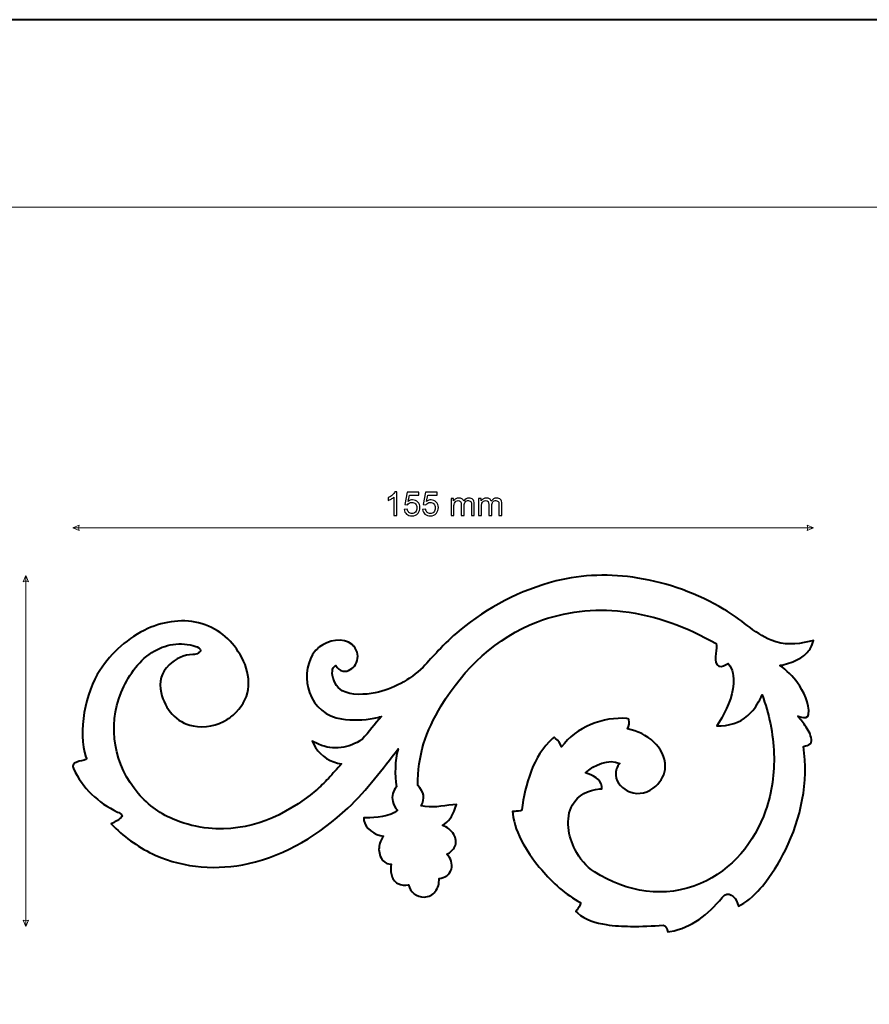
# Model space of a CAD drawing. Units: millimetres. Extents: x -148 to 148, y -105 to 105.
# Drawn here: x -33 to 58, y 0 to 105 of the extents above; entities that cross this region are included whole.
import ezdxf

# ---------------------------------------------------------------- set-up
doc = ezdxf.new("R2010")
doc.units = ezdxf.units.MM
doc.header["$MEASUREMENT"] = 0
doc.layers.add('Layer 1', color=7, linetype='Continuous')

msp = doc.modelspace()

# ---------------------------------------------------------------- linework, layer by layer
at = {"layer": 'Layer 1', "color": 7, "lineweight": 40}
msp.add_lwpolyline([(-148.5, -105), (148.5, -105), (148.5, 105), (-148.5, 105), (-148.5, -105)], close=True, dxfattribs=at)
at = {"layer": 'Layer 1', "color": 250, "lineweight": 15}
msp.add_open_spline([(141.5001, 85.0001), (141.5001, 85.0001), (141.5001, -98.0001), (141.5001, -98.0001), (141.5001, -98.0001), (141.5001, -98.0001), (-141.5001, -98.0001), (-141.5001, -98.0001), (-141.5001, -98.0001), (-141.5001, -98.0001), (-141.5001, 85.0001), (-141.5001, 85.0001), (-141.5001, 85.0001), (-141.5001, 85.0001), (141.5001, 85.0001), (141.5001, 85.0001)], degree=3, knots=[0, 0, 0, 0, 0.25, 0.25, 0.25, 0.25, 0.5, 0.5, 0.5, 0.5, 0.75, 0.75, 0.75, 0.75, 1, 1, 1, 1], dxfattribs=at)
at = {"layer": 'Layer 1', "color": 51}
for points, knots in [([(7.4808, 52.1166), (7.4808, 52.1166), (7.1709, 52.1166), (7.1709, 52.1166), (7.1709, 52.1166), (7.1709, 52.1166), (7.1709, 54.0922), (7.1709, 54.0922), (7.1709, 54.0922), (7.0963, 54.021), (6.9987, 53.9499), (6.8776, 53.8787), (6.8776, 53.8787), (6.7558, 53.8076), (6.6471, 53.7541), (6.5506, 53.7188), (6.5506, 53.7188), (6.5506, 53.7188), (6.5506, 54.0181), (6.5506, 54.0181), (6.5506, 54.0181), (6.7241, 54.0998), (6.8758, 54.1986), (7.0057, 54.3144), (7.0057, 54.3144), (7.1351, 54.4308), (7.2274, 54.5431), (7.2815, 54.6525), (7.2815, 54.6525), (7.2815, 54.6525), (7.4808, 54.6525), (7.4808, 54.6525), (7.4808, 54.6525), (7.4808, 54.6525), (7.4808, 52.1166), (7.4808, 52.1166)], [0, 0, 0, 0, 0.11111111, 0.11111111, 0.11111111, 0.11111111, 0.22222222, 0.22222222, 0.22222222, 0.22222222, 0.33333333, 0.33333333, 0.33333333, 0.33333333, 0.44444444, 0.44444444, 0.44444444, 0.44444444, 0.55555556, 0.55555556, 0.55555556, 0.55555556, 0.66666667, 0.66666667, 0.66666667, 0.66666667, 0.77777778, 0.77777778, 0.77777778, 0.77777778, 0.88888889, 0.88888889, 0.88888889, 0.88888889, 1, 1, 1, 1]), ([(8.2751, 52.7781), (8.2751, 52.7781), (8.6008, 52.8057), (8.6008, 52.8057), (8.6008, 52.8057), (8.6249, 52.6469), (8.6808, 52.5282), (8.7684, 52.4482), (8.7684, 52.4482), (8.8566, 52.3682), (8.9624, 52.3283), (9.0865, 52.3283), (9.0865, 52.3283), (9.2358, 52.3283), (9.3623, 52.3847), (9.4651, 52.497), (9.4651, 52.497), (9.5686, 52.6099), (9.6204, 52.7592), (9.6204, 52.945), (9.6204, 52.945), (9.6204, 53.122), (9.571, 53.2614), (9.4716, 53.3637), (9.4716, 53.3637), (9.3722, 53.466), (9.2423, 53.5171), (9.0812, 53.5171), (9.0812, 53.5171), (8.9813, 53.5171), (8.8913, 53.4942), (8.8107, 53.4489), (8.8107, 53.4489), (8.7302, 53.4037), (8.6673, 53.3449), (8.6214, 53.2725), (8.6214, 53.2725), (8.6214, 53.2725), (8.3304, 53.3102), (8.3304, 53.3102), (8.3304, 53.3102), (8.3304, 53.3102), (8.575, 54.6072), (8.575, 54.6072), (8.575, 54.6072), (8.575, 54.6072), (9.8309, 54.6072), (9.8309, 54.6072), (9.8309, 54.6072), (9.8309, 54.6072), (9.8309, 54.3109), (9.8309, 54.3109), (9.8309, 54.3109), (9.8309, 54.3109), (8.8231, 54.3109), (8.8231, 54.3109), (8.8231, 54.3109), (8.8231, 54.3109), (8.6867, 53.6324), (8.6867, 53.6324), (8.6867, 53.6324), (8.8384, 53.7382), (8.9977, 53.7911), (9.1641, 53.7911), (9.1641, 53.7911), (9.3846, 53.7911), (9.5704, 53.7147), (9.7221, 53.5618), (9.7221, 53.5618), (9.8738, 53.409), (9.9496, 53.2126), (9.9496, 52.9727), (9.9496, 52.9727), (9.9496, 52.744), (9.8826, 52.5464), (9.7497, 52.38), (9.7497, 52.38), (9.5874, 52.176), (9.3664, 52.0737), (9.0865, 52.0737), (9.0865, 52.0737), (8.8566, 52.0737), (8.669, 52.1378), (8.5238, 52.2665), (8.5238, 52.2665), (8.3786, 52.3953), (8.2957, 52.5658), (8.2751, 52.7781)], [0, 0, 0, 0, 0.04545455, 0.04545455, 0.04545455, 0.04545455, 0.09090909, 0.09090909, 0.09090909, 0.09090909, 0.13636364, 0.13636364, 0.13636364, 0.13636364, 0.18181818, 0.18181818, 0.18181818, 0.18181818, 0.22727273, 0.22727273, 0.22727273, 0.22727273, 0.27272727, 0.27272727, 0.27272727, 0.27272727, 0.31818182, 0.31818182, 0.31818182, 0.31818182, 0.36363636, 0.36363636, 0.36363636, 0.36363636, 0.40909091, 0.40909091, 0.40909091, 0.40909091, 0.45454545, 0.45454545, 0.45454545, 0.45454545, 0.5, 0.5, 0.5, 0.5, 0.54545455, 0.54545455, 0.54545455, 0.54545455, 0.59090909, 0.59090909, 0.59090909, 0.59090909, 0.63636364, 0.63636364, 0.63636364, 0.63636364, 0.68181818, 0.68181818, 0.68181818, 0.68181818, 0.72727273, 0.72727273, 0.72727273, 0.72727273, 0.77272727, 0.77272727, 0.77272727, 0.77272727, 0.81818182, 0.81818182, 0.81818182, 0.81818182, 0.86363636, 0.86363636, 0.86363636, 0.86363636, 0.90909091, 0.90909091, 0.90909091, 0.90909091, 0.95454545, 0.95454545, 0.95454545, 0.95454545, 1, 1, 1, 1]), ([(10.2371, 52.7781), (10.2371, 52.7781), (10.5628, 52.8057), (10.5628, 52.8057), (10.5628, 52.8057), (10.5869, 52.6469), (10.6428, 52.5282), (10.7304, 52.4482), (10.7304, 52.4482), (10.8186, 52.3682), (10.9244, 52.3283), (11.0485, 52.3283), (11.0485, 52.3283), (11.1978, 52.3283), (11.3243, 52.3847), (11.4271, 52.497), (11.4271, 52.497), (11.5306, 52.6099), (11.5824, 52.7592), (11.5824, 52.945), (11.5824, 52.945), (11.5824, 53.122), (11.533, 53.2614), (11.4336, 53.3637), (11.4336, 53.3637), (11.3342, 53.466), (11.2043, 53.5171), (11.0432, 53.5171), (11.0432, 53.5171), (10.9433, 53.5171), (10.8533, 53.4942), (10.7727, 53.4489), (10.7727, 53.4489), (10.6922, 53.4037), (10.6293, 53.3449), (10.5834, 53.2725), (10.5834, 53.2725), (10.5834, 53.2725), (10.2924, 53.3102), (10.2924, 53.3102), (10.2924, 53.3102), (10.2924, 53.3102), (10.537, 54.6072), (10.537, 54.6072), (10.537, 54.6072), (10.537, 54.6072), (11.7929, 54.6072), (11.7929, 54.6072), (11.7929, 54.6072), (11.7929, 54.6072), (11.7929, 54.3109), (11.7929, 54.3109), (11.7929, 54.3109), (11.7929, 54.3109), (10.7851, 54.3109), (10.7851, 54.3109), (10.7851, 54.3109), (10.7851, 54.3109), (10.6487, 53.6324), (10.6487, 53.6324), (10.6487, 53.6324), (10.8004, 53.7382), (10.9597, 53.7911), (11.1261, 53.7911), (11.1261, 53.7911), (11.3466, 53.7911), (11.5324, 53.7147), (11.6841, 53.5618), (11.6841, 53.5618), (11.8358, 53.409), (11.9116, 53.2126), (11.9116, 52.9727), (11.9116, 52.9727), (11.9116, 52.744), (11.8446, 52.5464), (11.7117, 52.38), (11.7117, 52.38), (11.5494, 52.176), (11.3284, 52.0737), (11.0485, 52.0737), (11.0485, 52.0737), (10.8186, 52.0737), (10.631, 52.1378), (10.4858, 52.2665), (10.4858, 52.2665), (10.3406, 52.3953), (10.2577, 52.5658), (10.2371, 52.7781)], [0, 0, 0, 0, 0.04545455, 0.04545455, 0.04545455, 0.04545455, 0.09090909, 0.09090909, 0.09090909, 0.09090909, 0.13636364, 0.13636364, 0.13636364, 0.13636364, 0.18181818, 0.18181818, 0.18181818, 0.18181818, 0.22727273, 0.22727273, 0.22727273, 0.22727273, 0.27272727, 0.27272727, 0.27272727, 0.27272727, 0.31818182, 0.31818182, 0.31818182, 0.31818182, 0.36363636, 0.36363636, 0.36363636, 0.36363636, 0.40909091, 0.40909091, 0.40909091, 0.40909091, 0.45454545, 0.45454545, 0.45454545, 0.45454545, 0.5, 0.5, 0.5, 0.5, 0.54545455, 0.54545455, 0.54545455, 0.54545455, 0.59090909, 0.59090909, 0.59090909, 0.59090909, 0.63636364, 0.63636364, 0.63636364, 0.63636364, 0.68181818, 0.68181818, 0.68181818, 0.68181818, 0.72727273, 0.72727273, 0.72727273, 0.72727273, 0.77272727, 0.77272727, 0.77272727, 0.77272727, 0.81818182, 0.81818182, 0.81818182, 0.81818182, 0.86363636, 0.86363636, 0.86363636, 0.86363636, 0.90909091, 0.90909091, 0.90909091, 0.90909091, 0.95454545, 0.95454545, 0.95454545, 0.95454545, 1, 1, 1, 1]), ([(13.2656, 52.1166), (13.2656, 52.1166), (13.2656, 53.9458), (13.2656, 53.9458), (13.2656, 53.9458), (13.2656, 53.9458), (13.5426, 53.9458), (13.5426, 53.9458), (13.5426, 53.9458), (13.5426, 53.9458), (13.5426, 53.6894), (13.5426, 53.6894), (13.5426, 53.6894), (13.6002, 53.7788), (13.6766, 53.8511), (13.7719, 53.9052), (13.7719, 53.9052), (13.8671, 53.9599), (13.9759, 53.9875), (14.0976, 53.9875), (14.0976, 53.9875), (14.2328, 53.9875), (14.344, 53.9593), (14.4304, 53.9028), (14.4304, 53.9028), (14.5174, 53.8464), (14.5786, 53.7682), (14.6138, 53.6671), (14.6138, 53.6671), (14.7591, 53.8805), (14.9472, 53.9875), (15.1789, 53.9875), (15.1789, 53.9875), (15.3606, 53.9875), (15.4999, 53.9369), (15.5975, 53.8364), (15.5975, 53.8364), (15.6951, 53.7359), (15.7439, 53.5812), (15.7439, 53.3725), (15.7439, 53.3725), (15.7439, 53.3725), (15.7439, 52.1166), (15.7439, 52.1166), (15.7439, 52.1166), (15.7439, 52.1166), (15.4358, 52.1166), (15.4358, 52.1166), (15.4358, 52.1166), (15.4358, 52.1166), (15.4358, 53.269), (15.4358, 53.269), (15.4358, 53.269), (15.4358, 53.3931), (15.4258, 53.4824), (15.4058, 53.5371), (15.4058, 53.5371), (15.3853, 53.5912), (15.3488, 53.6353), (15.2965, 53.6688), (15.2965, 53.6688), (15.2436, 53.7018), (15.1812, 53.7188), (15.1101, 53.7188), (15.1101, 53.7188), (14.9813, 53.7188), (14.8749, 53.6759), (14.7896, 53.59), (14.7896, 53.59), (14.705, 53.5048), (14.6621, 53.3678), (14.6621, 53.1796), (14.6621, 53.1796), (14.6621, 53.1796), (14.6621, 52.1166), (14.6621, 52.1166), (14.6621, 52.1166), (14.6621, 52.1166), (14.3522, 52.1166), (14.3522, 52.1166), (14.3522, 52.1166), (14.3522, 52.1166), (14.3522, 53.3049), (14.3522, 53.3049), (14.3522, 53.3049), (14.3522, 53.4431), (14.3269, 53.5465), (14.2763, 53.6153), (14.2763, 53.6153), (14.2258, 53.6841), (14.1435, 53.7188), (14.0282, 53.7188), (14.0282, 53.7188), (13.9412, 53.7188), (13.8607, 53.6959), (13.7866, 53.6494), (13.7866, 53.6494), (13.7125, 53.6036), (13.6584, 53.5365), (13.6255, 53.4483), (13.6255, 53.4483), (13.592, 53.3596), (13.5755, 53.232), (13.5755, 53.0656), (13.5755, 53.0656), (13.5755, 53.0656), (13.5755, 52.1166), (13.5755, 52.1166), (13.5755, 52.1166), (13.5755, 52.1166), (13.2656, 52.1166), (13.2656, 52.1166)], [0, 0, 0, 0, 0.03571429, 0.03571429, 0.03571429, 0.03571429, 0.07142857, 0.07142857, 0.07142857, 0.07142857, 0.10714286, 0.10714286, 0.10714286, 0.10714286, 0.14285714, 0.14285714, 0.14285714, 0.14285714, 0.17857143, 0.17857143, 0.17857143, 0.17857143, 0.21428571, 0.21428571, 0.21428571, 0.21428571, 0.25, 0.25, 0.25, 0.25, 0.28571429, 0.28571429, 0.28571429, 0.28571429, 0.32142857, 0.32142857, 0.32142857, 0.32142857, 0.35714286, 0.35714286, 0.35714286, 0.35714286, 0.39285714, 0.39285714, 0.39285714, 0.39285714, 0.42857143, 0.42857143, 0.42857143, 0.42857143, 0.46428571, 0.46428571, 0.46428571, 0.46428571, 0.5, 0.5, 0.5, 0.5, 0.53571429, 0.53571429, 0.53571429, 0.53571429, 0.57142857, 0.57142857, 0.57142857, 0.57142857, 0.60714286, 0.60714286, 0.60714286, 0.60714286, 0.64285714, 0.64285714, 0.64285714, 0.64285714, 0.67857143, 0.67857143, 0.67857143, 0.67857143, 0.71428571, 0.71428571, 0.71428571, 0.71428571, 0.75, 0.75, 0.75, 0.75, 0.78571429, 0.78571429, 0.78571429, 0.78571429, 0.82142857, 0.82142857, 0.82142857, 0.82142857, 0.85714286, 0.85714286, 0.85714286, 0.85714286, 0.89285714, 0.89285714, 0.89285714, 0.89285714, 0.92857143, 0.92857143, 0.92857143, 0.92857143, 0.96428571, 0.96428571, 0.96428571, 0.96428571, 1, 1, 1, 1]), ([(16.2043, 52.1166), (16.2043, 52.1166), (16.2043, 53.9458), (16.2043, 53.9458), (16.2043, 53.9458), (16.2043, 53.9458), (16.4813, 53.9458), (16.4813, 53.9458), (16.4813, 53.9458), (16.4813, 53.9458), (16.4813, 53.6894), (16.4813, 53.6894), (16.4813, 53.6894), (16.5389, 53.7788), (16.6153, 53.8511), (16.7106, 53.9052), (16.7106, 53.9052), (16.8058, 53.9599), (16.9146, 53.9875), (17.0363, 53.9875), (17.0363, 53.9875), (17.1715, 53.9875), (17.2827, 53.9593), (17.3691, 53.9028), (17.3691, 53.9028), (17.4561, 53.8464), (17.5173, 53.7682), (17.5525, 53.6671), (17.5525, 53.6671), (17.6978, 53.8805), (17.8859, 53.9875), (18.1176, 53.9875), (18.1176, 53.9875), (18.2993, 53.9875), (18.4386, 53.9369), (18.5362, 53.8364), (18.5362, 53.8364), (18.6338, 53.7359), (18.6826, 53.5812), (18.6826, 53.3725), (18.6826, 53.3725), (18.6826, 53.3725), (18.6826, 52.1166), (18.6826, 52.1166), (18.6826, 52.1166), (18.6826, 52.1166), (18.3745, 52.1166), (18.3745, 52.1166), (18.3745, 52.1166), (18.3745, 52.1166), (18.3745, 53.269), (18.3745, 53.269), (18.3745, 53.269), (18.3745, 53.3931), (18.3645, 53.4824), (18.3445, 53.5371), (18.3445, 53.5371), (18.324, 53.5912), (18.2875, 53.6353), (18.2352, 53.6688), (18.2352, 53.6688), (18.1823, 53.7018), (18.1199, 53.7188), (18.0488, 53.7188), (18.0488, 53.7188), (17.92, 53.7188), (17.8136, 53.6759), (17.7283, 53.59), (17.7283, 53.59), (17.6437, 53.5048), (17.6008, 53.3678), (17.6008, 53.1796), (17.6008, 53.1796), (17.6008, 53.1796), (17.6008, 52.1166), (17.6008, 52.1166), (17.6008, 52.1166), (17.6008, 52.1166), (17.2909, 52.1166), (17.2909, 52.1166), (17.2909, 52.1166), (17.2909, 52.1166), (17.2909, 53.3049), (17.2909, 53.3049), (17.2909, 53.3049), (17.2909, 53.4431), (17.2656, 53.5465), (17.215, 53.6153), (17.215, 53.6153), (17.1645, 53.6841), (17.0822, 53.7188), (16.9669, 53.7188), (16.9669, 53.7188), (16.8799, 53.7188), (16.7994, 53.6959), (16.7253, 53.6494), (16.7253, 53.6494), (16.6512, 53.6036), (16.5971, 53.5365), (16.5642, 53.4483), (16.5642, 53.4483), (16.5307, 53.3596), (16.5142, 53.232), (16.5142, 53.0656), (16.5142, 53.0656), (16.5142, 53.0656), (16.5142, 52.1166), (16.5142, 52.1166), (16.5142, 52.1166), (16.5142, 52.1166), (16.2043, 52.1166), (16.2043, 52.1166)], [0, 0, 0, 0, 0.03571429, 0.03571429, 0.03571429, 0.03571429, 0.07142857, 0.07142857, 0.07142857, 0.07142857, 0.10714286, 0.10714286, 0.10714286, 0.10714286, 0.14285714, 0.14285714, 0.14285714, 0.14285714, 0.17857143, 0.17857143, 0.17857143, 0.17857143, 0.21428571, 0.21428571, 0.21428571, 0.21428571, 0.25, 0.25, 0.25, 0.25, 0.28571429, 0.28571429, 0.28571429, 0.28571429, 0.32142857, 0.32142857, 0.32142857, 0.32142857, 0.35714286, 0.35714286, 0.35714286, 0.35714286, 0.39285714, 0.39285714, 0.39285714, 0.39285714, 0.42857143, 0.42857143, 0.42857143, 0.42857143, 0.46428571, 0.46428571, 0.46428571, 0.46428571, 0.5, 0.5, 0.5, 0.5, 0.53571429, 0.53571429, 0.53571429, 0.53571429, 0.57142857, 0.57142857, 0.57142857, 0.57142857, 0.60714286, 0.60714286, 0.60714286, 0.60714286, 0.64285714, 0.64285714, 0.64285714, 0.64285714, 0.67857143, 0.67857143, 0.67857143, 0.67857143, 0.71428571, 0.71428571, 0.71428571, 0.71428571, 0.75, 0.75, 0.75, 0.75, 0.78571429, 0.78571429, 0.78571429, 0.78571429, 0.82142857, 0.82142857, 0.82142857, 0.82142857, 0.85714286, 0.85714286, 0.85714286, 0.85714286, 0.89285714, 0.89285714, 0.89285714, 0.89285714, 0.92857143, 0.92857143, 0.92857143, 0.92857143, 0.96428571, 0.96428571, 0.96428571, 0.96428571, 1, 1, 1, 1])]:
    msp.add_open_spline(points, degree=3, knots=knots, dxfattribs=at)
at = {"layer": 'Layer 1', "color": 51, "lineweight": 5}
for points in [[(-27.0754, 50.8231), (-27.0754, 50.8231), (-26.3979, 51.1134), (-26.3979, 51.1134), (-26.3979, 51.1134), (-26.4947, 50.9198), (-26.4947, 50.7263), (-26.3979, 50.5327), (-26.3979, 50.5327), (-26.3979, 50.5327), (-27.0754, 50.8231), (-27.0754, 50.8231)], [(51.9246, 50.8231), (51.9246, 50.8231), (51.2471, 51.1134), (51.2471, 51.1134), (51.2471, 51.1134), (51.3439, 50.9198), (51.3439, 50.7263), (51.2471, 50.5327), (51.2471, 50.5327), (51.2471, 50.5327), (51.9246, 50.8231), (51.9246, 50.8231)], [(-32.0882, 45.7431), (-32.0882, 45.7431), (-32.3785, 45.0656), (-32.3785, 45.0656), (-32.3785, 45.0656), (-32.1849, 45.1624), (-31.9914, 45.1624), (-31.7978, 45.0656), (-31.7978, 45.0656), (-31.7978, 45.0656), (-32.0882, 45.7431), (-32.0882, 45.7431)], [(-32.0882, 8.31), (-32.0882, 8.31), (-32.3785, 8.9874), (-32.3785, 8.9874), (-32.3785, 8.9874), (-32.1849, 8.8906), (-31.9914, 8.8906), (-31.7978, 8.9874), (-31.7978, 8.9874), (-31.7978, 8.9874), (-32.0882, 8.31), (-32.0882, 8.31)]]:
    msp.add_open_spline(points, degree=3, knots=[0, 0, 0, 0, 0.33333333, 0.33333333, 0.33333333, 0.33333333, 0.66666667, 0.66666667, 0.66666667, 0.66666667, 1, 1, 1, 1], dxfattribs=at)
for points in [[(-27.0754, 50.8231), (-27.0754, 50.8231), (51.9246, 50.8231), (51.9246, 50.8231)], [(-32.0882, 8.31), (-32.0882, 8.31), (-32.0882, 45.7431), (-32.0882, 45.7431)]]:
    msp.add_open_spline(points, degree=3, dxfattribs=at)
at = {"layer": 'Layer 1', "color": 7, "lineweight": 40}
msp.add_open_spline([(35.9003, 8.4428), (34.743, 8.354), (33.5764, 8.2968), (32.4155, 8.31), (32.4155, 8.31), (31.552, 8.3198), (30.675, 8.3678), (29.8211, 8.5018), (29.8211, 8.5018), (28.7384, 8.6717), (27.5696, 8.9999), (26.7349, 9.7472), (26.7349, 9.7472), (26.7349, 9.7472), (26.5592, 9.9045), (26.5592, 9.9045), (26.5592, 9.9045), (26.5592, 9.9045), (26.706, 10.089), (26.706, 10.089), (26.706, 10.089), (26.7314, 10.121), (26.7561, 10.1535), (26.7801, 10.1865), (26.7801, 10.1865), (26.8783, 10.3213), (26.9771, 10.4801), (27.035, 10.637), (27.035, 10.637), (27.049, 10.6748), (27.0916, 10.8092), (27.0706, 10.8485), (27.0706, 10.8485), (27.0693, 10.8497), (27.0673, 10.8503), (27.0658, 10.851), (27.0658, 10.851), (25.5257, 11.6621), (24.0593, 13.0136), (22.9315, 14.3278), (22.9315, 14.3278), (21.6067, 15.8715), (20.0416, 18.2293), (19.8538, 20.3048), (19.8538, 20.3048), (19.8538, 20.3048), (19.8318, 20.548), (19.8318, 20.548), (19.8318, 20.548), (19.8318, 20.548), (20.0745, 20.5757), (20.0745, 20.5757), (20.0745, 20.5757), (20.1624, 20.5857), (20.7318, 20.614), (20.7808, 20.6559), (20.7808, 20.6559), (20.7929, 20.6663), (20.8034, 20.7242), (20.8054, 20.7378), (20.8054, 20.7378), (21.1808, 23.3973), (21.982, 26.5072), (24.0971, 28.3465), (24.0971, 28.3465), (24.0971, 28.3465), (24.2537, 28.4827), (24.2537, 28.4827), (24.2537, 28.4827), (24.2537, 28.4827), (24.4164, 28.3538), (24.4164, 28.3538), (24.4164, 28.3538), (24.6793, 28.1455), (24.9212, 27.8087), (25.0522, 27.4471), (25.0522, 27.4471), (26.5387, 29.5331), (29.5664, 30.7164), (32.0264, 30.4669), (32.0264, 30.4669), (32.0264, 30.4669), (32.1615, 30.4532), (32.1615, 30.4532), (32.1615, 30.4532), (32.1615, 30.4532), (32.2236, 30.3323), (32.2236, 30.3323), (32.2236, 30.3323), (32.3485, 30.0888), (32.2215, 29.6923), (32.0957, 29.3748), (32.0957, 29.3748), (33.1323, 29.1704), (34.1284, 28.6948), (34.8958, 27.9654), (34.8958, 27.9654), (35.6079, 27.2886), (36.1394, 26.3585), (36.1154, 25.3524), (36.1154, 25.3524), (36.0958, 24.5271), (35.7066, 23.8219), (35.1037, 23.2739), (35.1037, 23.2739), (34.338, 22.5779), (33.3259, 22.2792), (32.3337, 22.6456), (32.3337, 22.6456), (31.5764, 22.9252), (30.9037, 23.6023), (30.8345, 24.4365), (30.8345, 24.4365), (30.7944, 24.9195), (30.9684, 25.3466), (31.2729, 25.692), (31.2729, 25.692), (30.0932, 26.2305), (28.5133, 25.5455), (27.5948, 24.6686), (27.5948, 24.6686), (28.3494, 24.4583), (29.2727, 24.004), (29.342, 23.2374), (29.342, 23.2374), (29.342, 23.2374), (29.3641, 22.9929), (29.3641, 22.9929), (29.3641, 22.9929), (29.3641, 22.9929), (29.12, 22.9663), (29.12, 22.9663), (29.12, 22.9663), (27.9201, 22.8357), (26.8136, 22.352), (26.209, 21.2576), (26.209, 21.2576), (25.4126, 19.8159), (25.7778, 17.8855), (26.4937, 16.488), (26.4937, 16.488), (26.9699, 15.5584), (27.6794, 14.6856), (28.5693, 14.1252), (28.5693, 14.1252), (32.0192, 11.9529), (36.0569, 11.2342), (39.8776, 12.8814), (39.8776, 12.8814), (43.2273, 14.3255), (45.6321, 17.2745), (46.8203, 20.6761), (46.8203, 20.6761), (47.4967, 22.6122), (47.776, 24.6646), (47.7073, 26.7117), (47.7073, 26.7117), (47.6352, 28.861), (47.1824, 30.977), (46.443, 32.9919), (46.443, 32.9919), (46.1422, 32.3066), (45.7712, 31.6547), (45.2546, 31.1036), (45.2546, 31.1036), (44.402, 30.1942), (43.3297, 29.7595), (42.0905, 29.7118), (42.0905, 29.7118), (42.0905, 29.7118), (41.6223, 29.6938), (41.6223, 29.6938), (41.6223, 29.6938), (41.6223, 29.6938), (41.8681, 30.0927), (41.8681, 30.0927), (41.8681, 30.0927), (42.6008, 31.2822), (43.29, 32.7448), (43.3869, 34.1599), (43.3869, 34.1599), (43.4371, 34.8928), (43.3234, 35.7467), (42.8337, 36.3282), (42.8337, 36.3282), (42.736, 36.2918), (42.5922, 36.2193), (42.538, 36.1941), (42.538, 36.1941), (42.2676, 36.0687), (41.8689, 35.9021), (41.643, 36.1973), (41.643, 36.1973), (41.1524, 36.8337), (41.7854, 37.9992), (41.5251, 38.459), (41.5251, 38.459), (38.47, 40.2236), (35.1085, 41.4918), (31.5899, 41.8931), (31.5899, 41.8931), (28.5017, 42.2454), (25.3766, 41.9034), (22.4702, 40.7855), (22.4702, 40.7855), (18.0705, 39.0933), (14.6303, 35.8437), (12.2251, 31.8354), (12.2251, 31.8354), (10.5553, 29.083), (9.7019, 26.551), (9.7307, 23.3431), (9.7307, 23.3431), (10.3774, 22.6386), (10.5091, 21.9538), (10.0892, 21.1669), (10.0892, 21.1669), (11.239, 20.8864), (12.2829, 21.1648), (13.4618, 21.2628), (13.4618, 21.2628), (13.4618, 21.2628), (13.8451, 21.2947), (13.8451, 21.2947), (13.8451, 21.2947), (13.8451, 21.2947), (13.7186, 20.9314), (13.7186, 20.9314), (13.7186, 20.9314), (13.392, 19.9938), (13.0476, 19.5046), (12.3444, 19.0704), (12.3444, 19.0704), (12.8406, 18.8924), (13.2867, 18.5932), (13.5581, 18.1216), (13.5581, 18.1216), (13.766, 17.7602), (13.888, 17.1985), (13.6796, 16.8116), (13.6796, 16.8116), (13.5075, 16.4904), (13.1903, 16.1727), (12.828, 16.0153), (12.828, 16.0153), (13.2186, 15.5738), (13.4702, 14.9728), (13.3058, 14.4014), (13.3058, 14.4014), (13.1305, 13.7919), (12.5679, 13.5113), (11.989, 13.4098), (11.989, 13.4098), (12.0015, 12.9198), (11.8979, 12.4201), (11.5878, 12.0292), (11.5878, 12.0292), (11.3014, 11.6683), (10.8809, 11.459), (10.4217, 11.439), (10.4217, 11.439), (9.5737, 11.4022), (8.911, 11.9705), (8.7388, 12.7564), (8.7388, 12.7564), (8.3436, 12.6796), (7.9642, 12.6942), (7.5759, 12.8864), (7.5759, 12.8864), (7.2177, 13.0633), (6.9932, 13.485), (6.8963, 13.8564), (6.8963, 13.8564), (6.8019, 14.2183), (6.8019, 14.5967), (6.8853, 14.9579), (6.8853, 14.9579), (6.5542, 14.9391), (6.253, 15.0456), (5.9905, 15.347), (5.9905, 15.347), (5.6872, 15.6954), (5.5563, 16.2213), (5.5813, 16.6747), (5.5813, 16.6747), (5.6075, 17.1508), (5.789, 17.5745), (6.0659, 17.9378), (6.0659, 17.9378), (5.1283, 18.0326), (4.059, 18.759), (3.9788, 19.6145), (3.9788, 19.6145), (3.9788, 19.6145), (3.9535, 19.8838), (3.9535, 19.8838), (3.9535, 19.8838), (3.9535, 19.8838), (4.224, 19.8878), (4.224, 19.8878), (4.224, 19.8878), (5.1131, 19.901), (6.8591, 19.9603), (7.5561, 20.6962), (7.5561, 20.6962), (7.284, 20.9289), (7.1092, 21.329), (7.0431, 21.6426), (7.0431, 21.6426), (6.9253, 22.2016), (7.0493, 22.7686), (7.44, 23.1819), (7.44, 23.1819), (7.2475, 24.5394), (7.2665, 25.9235), (7.6114, 27.2343), (7.6114, 27.2343), (6.794, 26.1588), (5.9749, 25.0874), (5.1135, 24.0408), (5.1135, 24.0408), (4.2287, 22.9658), (3.2863, 21.8763), (2.2681, 20.9255), (2.2681, 20.9255), (-0.715, 18.1402), (-4.3121, 15.9152), (-8.3269, 15.0163), (-8.3269, 15.0163), (-11.6626, 14.2694), (-15.1449, 14.5019), (-18.278, 15.9096), (-18.278, 15.9096), (-19.944, 16.6582), (-21.4469, 17.7074), (-22.7383, 18.9978), (-22.7383, 18.9978), (-22.7383, 18.9978), (-22.9767, 19.236), (-22.9767, 19.236), (-22.9767, 19.236), (-22.9767, 19.236), (-22.6796, 19.3951), (-22.6796, 19.3951), (-22.6796, 19.3951), (-22.499, 19.4918), (-21.8204, 19.8745), (-21.8271, 20.1223), (-21.8271, 20.1223), (-21.8313, 20.278), (-22.1902, 20.4483), (-22.3024, 20.4971), (-22.3024, 20.4971), (-22.3024, 20.4971), (-22.3073, 20.4992), (-22.3073, 20.4992), (-22.3073, 20.4992), (-22.3073, 20.4992), (-22.3121, 20.5015), (-22.3121, 20.5015), (-22.3121, 20.5015), (-24.4105, 21.5232), (-26.0347, 23.0187), (-27.0082, 25.1639), (-27.0082, 25.1639), (-27.0698, 25.2689), (-27.0954, 25.388), (-27.0569, 25.5074), (-27.0569, 25.5074), (-26.9522, 25.8311), (-26.4235, 25.8978), (-26.1365, 25.9679), (-26.1365, 25.9679), (-26.0319, 25.9935), (-25.6799, 26.0812), (-25.6282, 26.1858), (-25.6282, 26.1858), (-25.61, 26.2227), (-25.6471, 26.3032), (-25.6629, 26.3341), (-25.6629, 26.3341), (-25.6629, 26.3341), (-25.6709, 26.3498), (-25.6709, 26.3498), (-25.6709, 26.3498), (-25.6709, 26.3498), (-25.6766, 26.3664), (-25.6766, 26.3664), (-25.6766, 26.3664), (-26.5906, 29.0165), (-25.7366, 33.3057), (-24.2025, 35.609), (-24.2025, 35.609), (-22.9358, 37.5107), (-21.1786, 39.123), (-19.0821, 40.0605), (-19.0821, 40.0605), (-17.2748, 40.8687), (-15.2138, 41.157), (-13.2958, 40.5765), (-13.2958, 40.5765), (-11.4077, 40.005), (-9.9858, 38.6976), (-9.0579, 36.9783), (-9.0579, 36.9783), (-7.9942, 35.0077), (-8.0133, 32.8003), (-9.6407, 31.1495), (-9.6407, 31.1495), (-9.9296, 30.8565), (-10.2549, 30.5998), (-10.6052, 30.3839), (-10.6052, 30.3839), (-11.6772, 29.7231), (-13.0047, 29.4328), (-14.2474, 29.6835), (-14.2474, 29.6835), (-16.0927, 30.0559), (-17.2153, 31.4697), (-17.6588, 33.2378), (-17.6588, 33.2378), (-17.9378, 34.3504), (-17.6149, 35.3996), (-16.8037, 36.1982), (-16.8037, 36.1982), (-16.1604, 36.8315), (-15.1885, 37.2991), (-14.2756, 37.2993), (-14.2756, 37.2993), (-14.0661, 37.2993), (-13.8401, 37.3506), (-13.6625, 37.4652), (-13.6625, 37.4652), (-13.5736, 37.5226), (-13.4549, 37.6279), (-13.4473, 37.7422), (-13.4473, 37.7422), (-13.4334, 37.9519), (-13.819, 38.1106), (-13.9677, 38.1617), (-13.9677, 38.1617), (-15.5671, 38.711), (-17.2481, 38.4114), (-18.6545, 37.5076), (-18.6545, 37.5076), (-20.165, 36.5368), (-21.2303, 34.8984), (-21.9137, 33.2659), (-21.9137, 33.2659), (-23.4353, 29.6315), (-22.6443, 25.4412), (-20.0953, 22.4763), (-20.0953, 22.4763), (-19.0141, 21.2186), (-17.6508, 20.2282), (-16.1027, 19.6263), (-16.1027, 19.6263), (-14.9803, 19.1899), (-13.8092, 18.8988), (-12.6107, 18.7758), (-12.6107, 18.7758), (-8.3172, 18.3351), (-4.392, 20.0958), (-1.1525, 22.8051), (-1.1525, 22.8051), (-0.6848, 23.1963), (-0.2415, 23.6528), (0.1768, 24.096), (0.1768, 24.096), (0.6522, 24.5995), (1.1148, 25.1169), (1.5709, 25.6386), (1.5709, 25.6386), (0.4811, 25.8117), (-0.6267, 26.4328), (-1.176, 27.3791), (-1.176, 27.3791), (-1.176, 27.3791), (-1.5663, 28.0515), (-1.5663, 28.0515), (-1.5663, 28.0515), (-1.5663, 28.0515), (-0.8572, 27.7326), (-0.8572, 27.7326), (-0.8572, 27.7326), (0.7238, 27.0215), (2.3777, 27.3367), (3.7925, 28.2458), (3.7925, 28.2458), (4.4746, 29.0602), (5.1531, 29.8775), (5.8323, 30.6942), (5.8323, 30.6942), (5.5736, 30.6255), (5.3117, 30.5669), (5.0497, 30.5172), (5.0497, 30.5172), (3.9209, 30.303), (2.7294, 30.2466), (1.5927, 30.4303), (1.5927, 30.4303), (-0.0367, 30.6936), (-1.2816, 31.6925), (-1.8333, 33.253), (-1.8333, 33.253), (-2.2867, 34.5353), (-2.2081, 36.105), (-1.5072, 37.2862), (-1.5072, 37.2862), (-1.3752, 37.5088), (-1.2117, 37.711), (-1.025, 37.8899), (-1.025, 37.8899), (-0.9461, 37.9656), (-0.8631, 38.037), (-0.7768, 38.104), (-0.7768, 38.104), (0.1364, 38.813), (1.7451, 39.178), (2.7077, 38.364), (2.7077, 38.364), (2.8338, 38.2574), (2.9427, 38.1331), (3.0313, 37.9937), (3.0313, 37.9937), (3.38, 37.4452), (3.4192, 36.7919), (3.073, 36.2326), (3.073, 36.2326), (2.8028, 35.7961), (2.2917, 35.4511), (1.7608, 35.5263), (1.7608, 35.5263), (1.3957, 35.5781), (1.1344, 35.8128), (0.9699, 36.1199), (0.9699, 36.1199), (0.9156, 36.1042), (0.8646, 36.0786), (0.8191, 36.04), (0.8191, 36.04), (0.6314, 35.8808), (0.5939, 35.5597), (0.6004, 35.3303), (0.6004, 35.3303), (0.6108, 34.9581), (0.7313, 34.5638), (0.907, 34.2371), (0.907, 34.2371), (1.0785, 33.9181), (1.3289, 33.6142), (1.6503, 33.4382), (1.6503, 33.4382), (2.5943, 32.921), (4.1411, 33.0066), (5.1558, 33.2114), (5.1558, 33.2114), (7.0853, 33.6009), (8.8469, 34.6133), (10.2856, 35.9395), (10.2856, 35.9395), (10.8166, 36.5398), (11.3546, 37.1347), (11.9057, 37.7167), (11.9057, 37.7167), (12.6002, 38.4502), (13.3388, 39.2016), (14.1214, 39.8412), (14.1214, 39.8412), (17.2082, 42.3642), (20.5968, 44.1485), (24.4667, 45.1432), (24.4667, 45.1432), (27.289, 45.8686), (30.3086, 45.9123), (33.1784, 45.4589), (33.1784, 45.4589), (36.4307, 44.9451), (39.5765, 43.7841), (42.4053, 42.1029), (42.4053, 42.1029), (44.1555, 41.1325), (45.5451, 39.6028), (47.405, 38.8358), (47.405, 38.8358), (48.7923, 38.2644), (50.0316, 38.3627), (51.4775, 38.6854), (51.4775, 38.6854), (51.4775, 38.6854), (51.9243, 38.7851), (51.9243, 38.7851), (51.9243, 38.7851), (51.9243, 38.7851), (51.7666, 38.3553), (51.7666, 38.3553), (51.7666, 38.3553), (51.6132, 37.937), (51.3566, 37.5827), (51.0244, 37.2882), (51.0244, 37.2882), (50.8838, 37.1635), (50.7323, 37.0517), (50.5737, 36.9512), (50.5737, 36.9512), (50.0395, 36.6127), (49.423, 36.398), (48.813, 36.2423), (48.813, 36.2423), (48.6535, 36.2015), (48.4935, 36.1651), (48.3332, 36.1297), (48.3332, 36.1297), (49.0606, 35.6507), (49.7363, 34.9251), (50.211, 34.2758), (50.211, 34.2758), (50.8689, 33.3758), (51.5489, 32.0667), (51.4071, 30.9168), (51.4071, 30.9168), (51.3963, 30.8297), (51.3604, 30.7496), (51.2978, 30.6874), (51.2978, 30.6874), (51.0779, 30.4691), (50.6682, 30.6062), (50.4098, 30.6774), (50.4098, 30.6774), (50.3779, 30.6862), (50.3146, 30.7042), (50.2448, 30.7216), (50.2448, 30.7216), (50.5546, 30.3418), (50.8743, 29.9652), (51.1495, 29.5638), (51.1495, 29.5638), (51.4572, 29.1151), (51.7305, 28.5944), (51.6973, 28.034), (51.6973, 28.034), (51.6973, 28.034), (51.6962, 28.0149), (51.6962, 28.0149), (51.6962, 28.0149), (51.6962, 28.0149), (51.6921, 27.9961), (51.6921, 27.9961), (51.6921, 27.9961), (51.68, 27.9398), (51.6849, 27.9546), (51.6603, 27.9045), (51.6603, 27.9045), (51.5538, 27.6878), (51.2922, 27.6282), (51.0799, 27.5702), (51.0799, 27.5702), (51.0355, 27.5581), (50.8945, 27.5201), (50.8424, 27.4861), (50.8424, 27.4861), (51.422, 23.7154), (50.602, 19.8368), (48.926, 16.4419), (48.926, 16.4419), (48.261, 15.0948), (47.4366, 13.7699), (46.4721, 12.6157), (46.4721, 12.6157), (45.8854, 11.9136), (45.012, 10.9979), (44.1742, 10.6015), (44.1742, 10.6015), (44.1742, 10.6015), (43.9168, 10.4796), (43.9168, 10.4796), (43.9168, 10.4796), (43.9168, 10.4796), (43.8293, 10.7507), (43.8293, 10.7507), (43.8293, 10.7507), (43.5936, 11.4819), (42.8006, 12.1948), (42.1785, 11.3901), (42.1785, 11.3901), (42.1785, 11.3901), (42.1751, 11.3857), (42.1751, 11.3857), (42.1751, 11.3857), (42.1751, 11.3857), (42.1714, 11.3814), (42.1714, 11.3814), (42.1714, 11.3814), (40.6373, 9.5714), (39.025, 8.1886), (36.6124, 7.7554), (36.6124, 7.7554), (36.6124, 7.7554), (36.3721, 7.7123), (36.3721, 7.7123), (36.3721, 7.7123), (36.3721, 7.7123), (36.3233, 7.9514), (36.3233, 7.9514), (36.3233, 7.9514), (36.2749, 8.1884), (36.152, 8.4048), (35.9003, 8.4428)], degree=3, knots=[0, 0, 0, 0, 0.00564972, 0.00564972, 0.00564972, 0.00564972, 0.01129944, 0.01129944, 0.01129944, 0.01129944, 0.01694915, 0.01694915, 0.01694915, 0.01694915, 0.02259887, 0.02259887, 0.02259887, 0.02259887, 0.02824859, 0.02824859, 0.02824859, 0.02824859, 0.03389831, 0.03389831, 0.03389831, 0.03389831, 0.03954802, 0.03954802, 0.03954802, 0.03954802, 0.04519774, 0.04519774, 0.04519774, 0.04519774, 0.05084746, 0.05084746, 0.05084746, 0.05084746, 0.05649718, 0.05649718, 0.05649718, 0.05649718, 0.06214689, 0.06214689, 0.06214689, 0.06214689, 0.06779661, 0.06779661, 0.06779661, 0.06779661, 0.07344633, 0.07344633, 0.07344633, 0.07344633, 0.07909605, 0.07909605, 0.07909605, 0.07909605, 0.08474576, 0.08474576, 0.08474576, 0.08474576, 0.09039548, 0.09039548, 0.09039548, 0.09039548, 0.0960452, 0.0960452, 0.0960452, 0.0960452, 0.10169492, 0.10169492, 0.10169492, 0.10169492, 0.10734463, 0.10734463, 0.10734463, 0.10734463, 0.11299435, 0.11299435, 0.11299435, 0.11299435, 0.11864407, 0.11864407, 0.11864407, 0.11864407, 0.12429379, 0.12429379, 0.12429379, 0.12429379, 0.1299435, 0.1299435, 0.1299435, 0.1299435, 0.13559322, 0.13559322, 0.13559322, 0.13559322, 0.14124294, 0.14124294, 0.14124294, 0.14124294, 0.14689266, 0.14689266, 0.14689266, 0.14689266, 0.15254237, 0.15254237, 0.15254237, 0.15254237, 0.15819209, 0.15819209, 0.15819209, 0.15819209, 0.16384181, 0.16384181, 0.16384181, 0.16384181, 0.16949153, 0.16949153, 0.16949153, 0.16949153, 0.17514124, 0.17514124, 0.17514124, 0.17514124, 0.18079096, 0.18079096, 0.18079096, 0.18079096, 0.18644068, 0.18644068, 0.18644068, 0.18644068, 0.1920904, 0.1920904, 0.1920904, 0.1920904, 0.19774011, 0.19774011, 0.19774011, 0.19774011, 0.20338983, 0.20338983, 0.20338983, 0.20338983, 0.20903955, 0.20903955, 0.20903955, 0.20903955, 0.21468927, 0.21468927, 0.21468927, 0.21468927, 0.22033898, 0.22033898, 0.22033898, 0.22033898, 0.2259887, 0.2259887, 0.2259887, 0.2259887, 0.23163842, 0.23163842, 0.23163842, 0.23163842, 0.23728814, 0.23728814, 0.23728814, 0.23728814, 0.24293785, 0.24293785, 0.24293785, 0.24293785, 0.24858757, 0.24858757, 0.24858757, 0.24858757, 0.25423729, 0.25423729, 0.25423729, 0.25423729, 0.25988701, 0.25988701, 0.25988701, 0.25988701, 0.26553672, 0.26553672, 0.26553672, 0.26553672, 0.27118644, 0.27118644, 0.27118644, 0.27118644, 0.27683616, 0.27683616, 0.27683616, 0.27683616, 0.28248588, 0.28248588, 0.28248588, 0.28248588, 0.28813559, 0.28813559, 0.28813559, 0.28813559, 0.29378531, 0.29378531, 0.29378531, 0.29378531, 0.29943503, 0.29943503, 0.29943503, 0.29943503, 0.30508475, 0.30508475, 0.30508475, 0.30508475, 0.31073446, 0.31073446, 0.31073446, 0.31073446, 0.31638418, 0.31638418, 0.31638418, 0.31638418, 0.3220339, 0.3220339, 0.3220339, 0.3220339, 0.32768362, 0.32768362, 0.32768362, 0.32768362, 0.33333333, 0.33333333, 0.33333333, 0.33333333, 0.33898305, 0.33898305, 0.33898305, 0.33898305, 0.34463277, 0.34463277, 0.34463277, 0.34463277, 0.35028249, 0.35028249, 0.35028249, 0.35028249, 0.3559322, 0.3559322, 0.3559322, 0.3559322, 0.36158192, 0.36158192, 0.36158192, 0.36158192, 0.36723164, 0.36723164, 0.36723164, 0.36723164, 0.37288136, 0.37288136, 0.37288136, 0.37288136, 0.37853107, 0.37853107, 0.37853107, 0.37853107, 0.38418079, 0.38418079, 0.38418079, 0.38418079, 0.38983051, 0.38983051, 0.38983051, 0.38983051, 0.39548023, 0.39548023, 0.39548023, 0.39548023, 0.40112994, 0.40112994, 0.40112994, 0.40112994, 0.40677966, 0.40677966, 0.40677966, 0.40677966, 0.41242938, 0.41242938, 0.41242938, 0.41242938, 0.4180791, 0.4180791, 0.4180791, 0.4180791, 0.42372881, 0.42372881, 0.42372881, 0.42372881, 0.42937853, 0.42937853, 0.42937853, 0.42937853, 0.43502825, 0.43502825, 0.43502825, 0.43502825, 0.44067797, 0.44067797, 0.44067797, 0.44067797, 0.44632768, 0.44632768, 0.44632768, 0.44632768, 0.4519774, 0.4519774, 0.4519774, 0.4519774, 0.45762712, 0.45762712, 0.45762712, 0.45762712, 0.46327684, 0.46327684, 0.46327684, 0.46327684, 0.46892655, 0.46892655, 0.46892655, 0.46892655, 0.47457627, 0.47457627, 0.47457627, 0.47457627, 0.48022599, 0.48022599, 0.48022599, 0.48022599, 0.48587571, 0.48587571, 0.48587571, 0.48587571, 0.49152542, 0.49152542, 0.49152542, 0.49152542, 0.49717514, 0.49717514, 0.49717514, 0.49717514, 0.50282486, 0.50282486, 0.50282486, 0.50282486, 0.50847458, 0.50847458, 0.50847458, 0.50847458, 0.51412429, 0.51412429, 0.51412429, 0.51412429, 0.51977401, 0.51977401, 0.51977401, 0.51977401, 0.52542373, 0.52542373, 0.52542373, 0.52542373, 0.53107345, 0.53107345, 0.53107345, 0.53107345, 0.53672316, 0.53672316, 0.53672316, 0.53672316, 0.54237288, 0.54237288, 0.54237288, 0.54237288, 0.5480226, 0.5480226, 0.5480226, 0.5480226, 0.55367232, 0.55367232, 0.55367232, 0.55367232, 0.55932203, 0.55932203, 0.55932203, 0.55932203, 0.56497175, 0.56497175, 0.56497175, 0.56497175, 0.57062147, 0.57062147, 0.57062147, 0.57062147, 0.57627119, 0.57627119, 0.57627119, 0.57627119, 0.5819209, 0.5819209, 0.5819209, 0.5819209, 0.58757062, 0.58757062, 0.58757062, 0.58757062, 0.59322034, 0.59322034, 0.59322034, 0.59322034, 0.59887006, 0.59887006, 0.59887006, 0.59887006, 0.60451977, 0.60451977, 0.60451977, 0.60451977, 0.61016949, 0.61016949, 0.61016949, 0.61016949, 0.61581921, 0.61581921, 0.61581921, 0.61581921, 0.62146893, 0.62146893, 0.62146893, 0.62146893, 0.62711864, 0.62711864, 0.62711864, 0.62711864, 0.63276836, 0.63276836, 0.63276836, 0.63276836, 0.63841808, 0.63841808, 0.63841808, 0.63841808, 0.6440678, 0.6440678, 0.6440678, 0.6440678, 0.64971751, 0.64971751, 0.64971751, 0.64971751, 0.65536723, 0.65536723, 0.65536723, 0.65536723, 0.66101695, 0.66101695, 0.66101695, 0.66101695, 0.66666667, 0.66666667, 0.66666667, 0.66666667, 0.67231638, 0.67231638, 0.67231638, 0.67231638, 0.6779661, 0.6779661, 0.6779661, 0.6779661, 0.68361582, 0.68361582, 0.68361582, 0.68361582, 0.68926554, 0.68926554, 0.68926554, 0.68926554, 0.69491525, 0.69491525, 0.69491525, 0.69491525, 0.70056497, 0.70056497, 0.70056497, 0.70056497, 0.70621469, 0.70621469, 0.70621469, 0.70621469, 0.71186441, 0.71186441, 0.71186441, 0.71186441, 0.71751412, 0.71751412, 0.71751412, 0.71751412, 0.72316384, 0.72316384, 0.72316384, 0.72316384, 0.72881356, 0.72881356, 0.72881356, 0.72881356, 0.73446328, 0.73446328, 0.73446328, 0.73446328, 0.74011299, 0.74011299, 0.74011299, 0.74011299, 0.74576271, 0.74576271, 0.74576271, 0.74576271, 0.75141243, 0.75141243, 0.75141243, 0.75141243, 0.75706215, 0.75706215, 0.75706215, 0.75706215, 0.76271186, 0.76271186, 0.76271186, 0.76271186, 0.76836158, 0.76836158, 0.76836158, 0.76836158, 0.7740113, 0.7740113, 0.7740113, 0.7740113, 0.77966102, 0.77966102, 0.77966102, 0.77966102, 0.78531073, 0.78531073, 0.78531073, 0.78531073, 0.79096045, 0.79096045, 0.79096045, 0.79096045, 0.79661017, 0.79661017, 0.79661017, 0.79661017, 0.80225989, 0.80225989, 0.80225989, 0.80225989, 0.8079096, 0.8079096, 0.8079096, 0.8079096, 0.81355932, 0.81355932, 0.81355932, 0.81355932, 0.81920904, 0.81920904, 0.81920904, 0.81920904, 0.82485876, 0.82485876, 0.82485876, 0.82485876, 0.83050847, 0.83050847, 0.83050847, 0.83050847, 0.83615819, 0.83615819, 0.83615819, 0.83615819, 0.84180791, 0.84180791, 0.84180791, 0.84180791, 0.84745763, 0.84745763, 0.84745763, 0.84745763, 0.85310734, 0.85310734, 0.85310734, 0.85310734, 0.85875706, 0.85875706, 0.85875706, 0.85875706, 0.86440678, 0.86440678, 0.86440678, 0.86440678, 0.8700565, 0.8700565, 0.8700565, 0.8700565, 0.87570621, 0.87570621, 0.87570621, 0.87570621, 0.88135593, 0.88135593, 0.88135593, 0.88135593, 0.88700565, 0.88700565, 0.88700565, 0.88700565, 0.89265537, 0.89265537, 0.89265537, 0.89265537, 0.89830508, 0.89830508, 0.89830508, 0.89830508, 0.9039548, 0.9039548, 0.9039548, 0.9039548, 0.90960452, 0.90960452, 0.90960452, 0.90960452, 0.91525424, 0.91525424, 0.91525424, 0.91525424, 0.92090395, 0.92090395, 0.92090395, 0.92090395, 0.92655367, 0.92655367, 0.92655367, 0.92655367, 0.93220339, 0.93220339, 0.93220339, 0.93220339, 0.93785311, 0.93785311, 0.93785311, 0.93785311, 0.94350282, 0.94350282, 0.94350282, 0.94350282, 0.94915254, 0.94915254, 0.94915254, 0.94915254, 0.95480226, 0.95480226, 0.95480226, 0.95480226, 0.96045198, 0.96045198, 0.96045198, 0.96045198, 0.96610169, 0.96610169, 0.96610169, 0.96610169, 0.97175141, 0.97175141, 0.97175141, 0.97175141, 0.97740113, 0.97740113, 0.97740113, 0.97740113, 0.98305085, 0.98305085, 0.98305085, 0.98305085, 0.98870056, 0.98870056, 0.98870056, 0.98870056, 0.99435028, 0.99435028, 0.99435028, 0.99435028, 1, 1, 1, 1], dxfattribs=at)

doc.saveas('drawing.dxf')
